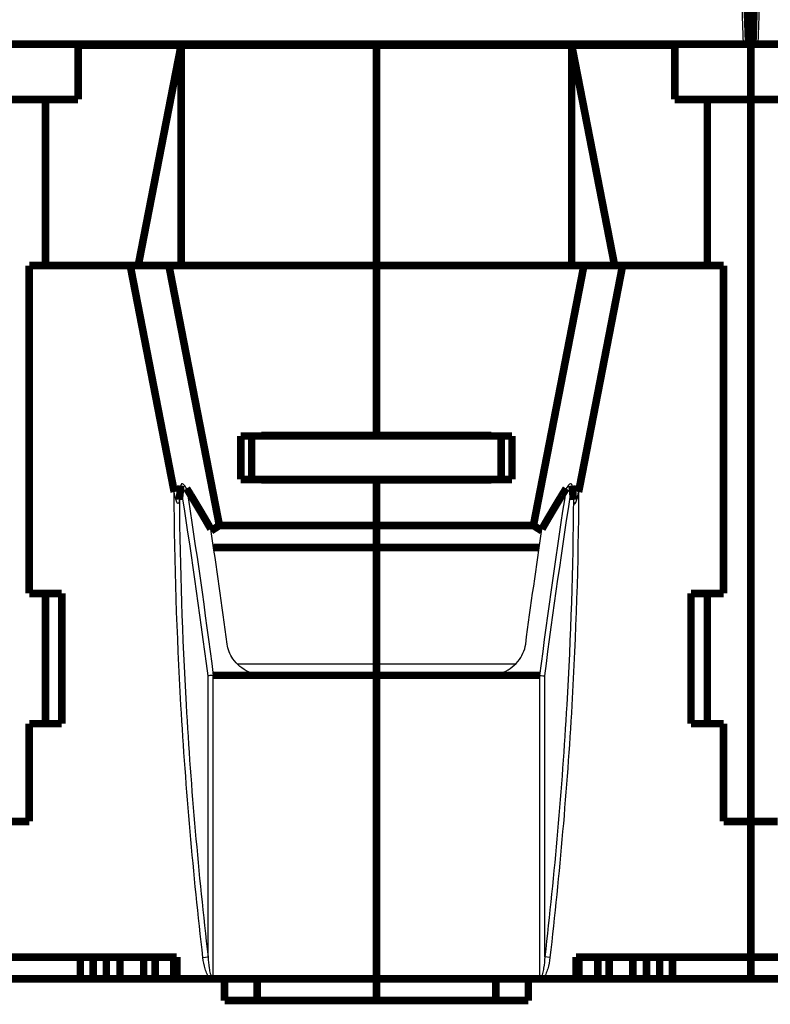
# Model space of a CAD drawing. Extents: x 10 to 590, y 7 to 405.
# Drawn here: x 149 to 218, y 254 to 345 of the extents above; entities that cross this region are included whole.
import ezdxf

# ---------------------------------------------------------------- set-up
doc = ezdxf.new("R2010")
doc.units = 0
doc.header["$MEASUREMENT"] = 0
doc.layers.get('0').update_dxf_attribs({"linetype": 'CONTINUOUS'})
doc.layers.add('2', color=7, linetype='CONTINUOUS')
doc.styles.get("Standard").update_dxf_attribs({"font": 'monotxt.shx'})
doc.dimstyles.new('DSTYLE1', dxfattribs={"dimtxt": 3, "dimasz": 3, "dimexe": 3, "dimexo": 0, "dimgap": 2, "dimtad": 1, "dimdec": 1, "dimrnd": 0.1, "dimzin": 3, "dimtxsty": 'STANDARD', "dimcen": 0.09, "dimazin": 3, "dimtp": 1, "dimtm": 1, "dimtfac": 1, "dimtdec": 4, "dimtofl": 0, "dimtmove": 0, "dimatfit": 3, "dimtolj": 1, "dimtzin": 0})

# ---------------------------------------------------------------- blocks, each defined once
blk = doc.blocks.new('_AH1')
at = {"color": 0, "linetype": 'CONTINUOUS'}
for p, q in [((-1, 0.166667), (0, 0)), ((-1, 0.166667), (-1, -0.166667)), ((0, 0), (-1, -0.166667)), ((0, 0), (-1, 0))]:
    blk.add_line(p, q, dxfattribs=at)
blk = doc.blocks.new('*D1')
at = {"layer": '2', "color": 1, "linetype": 'CONTINUOUS'}
for p, q in [((198.99282, 402.20403), (318.49294, 402.20403)), ((315.49294, 402.20403), (315.49294, 328.35043)), ((315.49294, 254.49683), (315.49294, 328.35043)), ((300.36056, 254.49683), (318.49294, 254.49683))]:
    blk.add_line(p, q, dxfattribs=at)
at = {"layer": '2', "color": 1, "xscale": 3, "yscale": 3, "zscale": 3}
for p, rotation in [((315.49294, 402.20403), 90), ((315.49294, 254.49683), 270)]:
    blk.add_blockref('_AH1', p, dxfattribs=dict(at, rotation=rotation))
at = {"layer": '2', "color": 1, "linetype": 'CONTINUOUS'}
blk.add_text('147,7', height=3, rotation=90, dxfattribs=at).set_placement((313.49194, 320.85043))

msp = doc.modelspace()

# ---------------------------------------------------------------- linework, layer by layer
at = {"layer": '2', "color": 3, "linetype": 'CONTINUOUS'}
for p, q in [((215.27188, 353.71952), (215.66029, 342.59683)), ((217.06029, 342.59683), (217.4487, 353.71952)), ((166.34028, 258.50484), (166.34028, 284.40309)), ((166.81013, 256.57694), (166.81013, 284.44858)), ((196.91045, 256.57694), (196.91045, 284.44858)), ((197.3803, 258.50484), (197.3803, 284.40309)), ((165.87043, 258.45074), (166.34028, 258.50484)), ((197.85015, 258.45074), (197.3803, 258.50484))]:
    msp.add_line(p, q, dxfattribs=at)
at = {"layer": '2', "color": 40, "linetype": 'CONTINUOUS', "const_width": 0.7}
for points in [[(215.77157, 353.72824), (216.16029, 342.59683)], [(216.56029, 342.59683), (216.94901, 353.72824)], [(216.36029, 347.49683), (216.36029, 337.49683)], [(148.06029, 342.59683), (215.66029, 342.59683)], [(154.36029, 342.49683), (154.36029, 342.59683)], [(163.86029, 342.49683), (154.36029, 342.49683)], [(154.36029, 342.49683), (154.36029, 337.49683)], [(159.9045, 322.19683), (163.86029, 342.49683)], [(181.86029, 342.49683), (163.86029, 342.49683)], [(163.86029, 342.49683), (163.86029, 322.19683)], [(181.86029, 342.49683), (181.86029, 342.59681)], [(199.86029, 342.49683), (181.86029, 342.49683)], [(181.86029, 322.19683), (181.86029, 342.49683)], [(209.36029, 342.49683), (199.86029, 342.49683)], [(199.86029, 342.49683), (203.81608, 322.19683)], [(199.86029, 322.19683), (199.86029, 342.49683)], [(209.36029, 342.59683), (209.36029, 342.49683)], [(209.36029, 337.49683), (209.36029, 342.49683)], [(215.66029, 342.59683), (216.16029, 342.59683)], [(216.56029, 342.59683), (217.06029, 342.59683)], [(217.06029, 342.59683), (284.66029, 342.59683)], [(147.36029, 337.49683), (151.36029, 337.49683)], [(151.36029, 337.49683), (151.36029, 322.19683)], [(154.36029, 337.49683), (151.36029, 337.49683)], [(212.36029, 337.49683), (209.36029, 337.49683)], [(212.36029, 337.49683), (216.36029, 337.49683)], [(212.36029, 322.19683), (212.36029, 337.49683)], [(216.36029, 337.49683), (220.36029, 337.49683)], [(216.36029, 337.49683), (216.36029, 270.99683)], [(159.16965, 322.19683), (149.86029, 322.19683)], [(149.86029, 322.19683), (149.86029, 291.99683)], [(159.16965, 322.19683), (162.73516, 322.19683)], [(163.22503, 301.3337), (159.16965, 322.19683)], [(162.73516, 322.19683), (181.86029, 322.19683)], [(162.73516, 322.19683), (167.38874, 298.25623)], [(181.86029, 322.19683), (200.98542, 322.19683)], [(181.86029, 306.54683), (181.86029, 322.19683)], [(200.98542, 322.19683), (196.33184, 298.25623)], [(204.55093, 322.19683), (200.49555, 301.3337)], [(200.98542, 322.19683), (204.55093, 322.19683)], [(213.86029, 322.19683), (204.55093, 322.19683)], [(213.86029, 291.99683), (213.86029, 322.19683)], [(169.36029, 302.49683), (169.36029, 306.49683)], [(169.36029, 306.49683), (170.36029, 306.49683)], [(193.36029, 306.49683), (170.36029, 306.49683)], [(170.36029, 306.49683), (170.36029, 302.49683)], [(181.86029, 306.54683), (171.26029, 306.54683)], [(171.26029, 306.49683), (171.26029, 306.54683)], [(172.76029, 306.54683), (172.76029, 306.49683)], [(192.46029, 306.54683), (181.86029, 306.54683)], [(190.96029, 306.49683), (190.96029, 306.54683)], [(192.46029, 306.49683), (192.46029, 306.54683)], [(193.36029, 306.49683), (194.36029, 306.49683)], [(193.36029, 302.49683), (193.36029, 306.49683)], [(194.36029, 306.49683), (194.36029, 302.49683)], [(170.36029, 302.49683), (169.36029, 302.49683)], [(170.36029, 302.49683), (193.36029, 302.49683)], [(171.26029, 302.44683), (171.26029, 302.49683)], [(181.86029, 302.44683), (171.26029, 302.44683)], [(172.76029, 302.49683), (172.76029, 302.44683)], [(192.46029, 302.44683), (181.86029, 302.44683)], [(181.86029, 298.25623), (181.86029, 302.44683)], [(190.96029, 302.44683), (190.96029, 302.49683)], [(192.46029, 302.44683), (192.46029, 302.49683)], [(194.36029, 302.49683), (193.36029, 302.49683)], [(166.62387, 297.76908), (167.38874, 298.25623)], [(167.38874, 298.25623), (181.86029, 298.25623)], [(181.86029, 296.2355), (181.86029, 298.25623)], [(196.33184, 298.25623), (181.86029, 298.25623)], [(197.09671, 297.76908), (196.33184, 298.25623)], [(181.86029, 296.2355), (166.8515, 296.23567)], [(196.86908, 296.23567), (181.86029, 296.2355)], [(181.86029, 296.2355), (181.86029, 285.50829)], [(149.86029, 291.99683), (152.86029, 291.99683)], [(151.36029, 279.99683), (151.36029, 291.99683)], [(152.86029, 291.99683), (152.86029, 279.99683)], [(210.86029, 279.99683), (210.86029, 291.99683)], [(210.86029, 291.99683), (213.86029, 291.99683)], [(212.36029, 291.99683), (212.36029, 279.99683)], [(181.86029, 284.44858), (181.86029, 285.50829)], [(166.82156, 284.44858), (171.54076, 284.44858)], [(181.86029, 284.44858), (171.54076, 284.44858)], [(181.86029, 284.44858), (181.86029, 284.44856)], [(181.86029, 284.44858), (192.17982, 284.44858)], [(181.86029, 256.49683), (181.86029, 284.44858)], [(196.89903, 284.44858), (192.17982, 284.44858)], [(149.86029, 279.99683), (149.86029, 270.99683)], [(152.86029, 279.99683), (149.86029, 279.99683)], [(213.86029, 279.99683), (210.86029, 279.99683)], [(213.86029, 270.99683), (213.86029, 279.99683)], [(149.86029, 270.99683), (147.36029, 270.99683)], [(216.36029, 270.99683), (213.86029, 270.99683)], [(218.86029, 270.99683), (216.36029, 270.99683)], [(216.36029, 258.49683), (216.36029, 270.99683)], [(147.36029, 258.49683), (163.46002, 258.49683)], [(154.57024, 256.49683), (154.57024, 258.49683)], [(155.75381, 256.49683), (155.75381, 258.49683)], [(156.96624, 256.49683), (156.96624, 258.49683)], [(158.22675, 256.49683), (158.22675, 258.49683)], [(160.41002, 256.49683), (160.41002, 258.49683)], [(161.46002, 256.49683), (161.46002, 258.49683)], [(163.18787, 256.49683), (163.18787, 258.49683)], [(163.46002, 258.49683), (163.46002, 256.49683)], [(200.26056, 256.49683), (200.26056, 258.49683)], [(200.26056, 258.49683), (216.36029, 258.49683)], [(200.53271, 256.49683), (200.53271, 258.49683)], [(202.26056, 256.49683), (202.26056, 258.49683)], [(203.31056, 256.49683), (203.31056, 258.49683)], [(205.49383, 256.49683), (205.49383, 258.49683)], [(206.75434, 256.49683), (206.75434, 258.49683)], [(207.96678, 256.49683), (207.96678, 258.49683)], [(209.15034, 256.49683), (209.15034, 258.49683)], [(216.36029, 258.49683), (232.46002, 258.49683)], [(216.36029, 258.49683), (216.36029, 256.49683)], [(154.57024, 256.49683), (147.36029, 256.49683)], [(155.75381, 256.49683), (154.57024, 256.49683)], [(156.96624, 256.49683), (155.75381, 256.49683)], [(158.22675, 256.49683), (156.96624, 256.49683)], [(160.41002, 256.49683), (158.22675, 256.49683)], [(161.46002, 256.49683), (160.41002, 256.49683)], [(163.18787, 256.49683), (161.46002, 256.49683)], [(163.46, 256.49683), (163.18787, 256.49683)], [(163.46002, 256.49683), (166.5757, 256.49683)], [(167.04455, 256.49683), (166.5757, 256.49683)], [(181.86029, 256.49683), (167.04455, 256.49683)], [(167.86029, 254.49683), (167.86029, 256.49683)], [(170.86029, 256.49683), (170.86029, 254.49683)], [(196.67603, 256.49683), (181.86029, 256.49683)], [(181.86029, 254.49683), (181.86029, 256.49683)], [(192.86029, 254.49683), (192.86029, 256.49683)], [(195.86029, 256.49683), (195.86029, 254.49683)], [(197.14933, 256.49683), (196.67603, 256.49683)], [(197.14933, 256.49683), (200.26056, 256.49683)], [(198.21055, 256.49683), (198.21055, 256.4969), (198.21055, 256.49698), (198.21055, 256.49706), (198.21055, 256.49714), (198.21055, 256.49721), (198.21055, 256.49729), (198.21055, 256.49737), (198.21055, 256.49745), (198.21055, 256.49752), (198.21055, 256.4976), (198.21055, 256.49768), (198.21055, 256.49776), (198.21055, 256.49784), (198.21055, 256.49791), (198.21055, 256.49798), (198.21055, 256.49807), (198.21055, 256.4982), (198.21055, 256.49838)], [(200.53271, 256.49683), (200.26058, 256.49683)], [(202.26056, 256.49683), (200.53271, 256.49683)], [(203.31056, 256.49683), (202.26056, 256.49683)], [(205.49383, 256.49683), (203.31056, 256.49683)], [(206.75434, 256.49683), (205.49383, 256.49683)], [(207.96678, 256.49683), (206.75434, 256.49683)], [(209.15034, 256.49683), (207.96678, 256.49683)], [(216.36029, 256.49683), (209.15034, 256.49683)], [(223.57024, 256.49683), (216.36029, 256.49683)], [(170.86029, 254.49683), (167.86029, 254.49683)], [(181.86029, 254.49683), (170.86029, 254.49683)], [(181.86029, 254.49685), (181.86029, 254.49683)], [(192.86029, 254.49683), (181.86029, 254.49683)], [(195.86029, 254.49683), (192.86029, 254.49683)]]:
    msp.add_lwpolyline(points, dxfattribs=at)
for points in [[(163.82946, 301.92669), (163.82527, 301.8856, 0.00005084), (163.82106, 301.84433, 0.000050417), (163.81685, 301.80288, 0.000049984), (163.81263, 301.76126, 0.000049576), (163.80839, 301.71947, 0.000049156), (163.80415, 301.67749, 0.000048758), (163.7999, 301.63534, 0.000048346), (163.79564, 301.59302, 0.000047956), (163.79137, 301.55051, 0.000047558), (163.78709, 301.50784, 0.000047185), (163.7828, 301.46498, 0.000046785), (163.7785, 301.42195, 0.000046391), (163.77419, 301.37874, 0.000046043), (163.76987, 301.33536, 0.000045762), (163.76554, 301.29179, 0.000045276), (163.7612, 301.24806, 0.00004465), (163.75686, 301.20417, 0.000044675), (163.7525, 301.16005, 0.000045223), (163.74813, 301.11569, 0.00004358), (163.74376, 301.07134, 0.000040393), (163.73941, 301.02709, 0.000044244), (163.73498, 300.98193, 0.000052286), (163.73043, 300.9355, 0.000039331), (163.72616, 300.89181, 0.000013439), (163.72229, 300.85222, 0.000054982), (163.71731, 300.80098, 0.000093198), (163.7096, 300.72154, 0.000044972), (163.69948, 300.6172, 0.000023689)], [(176.36029, 302.49683, 0.04081924), (175.83018, 302.44683)], [(187.89204, 302.44933, 0.044577718), (187.36029, 302.49683)], [(199.89112, 301.92669), (199.89531, 301.8856, -0.000050923), (199.89952, 301.84433, -0.000050499), (199.90373, 301.80288, -0.000050065), (199.90795, 301.76127, -0.000049657), (199.91219, 301.71947, -0.000049236), (199.91643, 301.67749, -0.000048837), (199.92068, 301.63534, -0.000048425), (199.92494, 301.59302, -0.000048034), (199.92921, 301.55051, -0.000047635), (199.93349, 301.50784, -0.000047262), (199.93778, 301.46498, -0.000046861), (199.94208, 301.42195, -0.000046467), (199.94639, 301.37874, -0.000046118), (199.95071, 301.33536, -0.000045837), (199.95504, 301.29179, -0.000045349), (199.95938, 301.24806, -0.000044723), (199.96372, 301.20417, -0.000044747), (199.96808, 301.16005, -0.000045297), (199.97245, 301.11569, -0.000043651), (199.97682, 301.07134, -0.000040459), (199.98117, 301.02709, -0.000044316), (199.9856, 300.98193, -0.000052372), (199.99015, 300.9355, -0.000039395), (199.99442, 300.89181, -0.000013461), (199.99828, 300.85222, -0.000055071), (200.00327, 300.80098, -0.00009335), (200.01098, 300.72154, -0.000045045), (200.0211, 300.6172, -0.000023727)], [(166.59964, 297.93077), (166.52829, 298.05485, 0.000275849), (166.45675, 298.17895, 0.000275101), (166.385, 298.30308, 0.000274855), (166.31306, 298.42725, 0.000275217), (166.2409, 298.55145, 0.000275341), (166.16855, 298.67568, 0.000275426), (166.096, 298.79994, 0.000275451), (166.02324, 298.92423, 0.000275593), (165.95028, 299.04855, 0.000275661), (165.87712, 299.17291, 0.000275837), (165.80375, 299.29729, 0.000275828), (165.73018, 299.4217, 0.000275824), (165.65641, 299.54613, 0.000276073), (165.58243, 299.6706, 0.000276712), (165.50823, 299.79511, 0.00027606), (165.43386, 299.91962, 0.000274491), (165.35931, 300.04411, 0.000276954), (165.28448, 300.16875, 0.000282771), (165.20932, 300.29361, 0.000274691), (165.13427, 300.41799, 0.000256445), (165.05948, 300.54165, 0.000283378), (164.98325, 300.66733, 0.000338331), (164.90499, 300.79597, 0.000256338), (164.8314, 300.91677, 0.000086962), (164.76477, 301.02599, 0.000362676), (164.67873, 301.16631, 0.000624449), (164.54561, 301.38251, 0.000304572), (164.37092, 301.66568, 0.00016105)], [(197.12094, 297.93077), (197.19228, 298.05485, -0.00027583), (197.26383, 298.17895, -0.000275081), (197.33558, 298.30308, -0.000274836), (197.40752, 298.42725, -0.000275198), (197.47968, 298.55145, -0.000275322), (197.55203, 298.67568, -0.000275407), (197.62458, 298.79994, -0.000275432), (197.69734, 298.92423, -0.000275573), (197.7703, 299.04855, -0.000275642), (197.84346, 299.17291, -0.000275818), (197.91683, 299.29729, -0.000275809), (197.9904, 299.4217, -0.000275805), (198.06417, 299.54613, -0.000276054), (198.13815, 299.6706, -0.000276693), (198.21235, 299.79511, -0.000276041), (198.28672, 299.91962, -0.000274472), (198.36127, 300.04411, -0.000276935), (198.4361, 300.16875, -0.000282752), (198.51126, 300.29361, -0.000274672), (198.58631, 300.41799, -0.000256428), (198.6611, 300.54165, -0.000283359), (198.73733, 300.66733, -0.000338308), (198.81559, 300.79597, -0.00025632), (198.88918, 300.91677, -0.000086956), (198.95581, 301.02599, -0.000362652), (199.04184, 301.16631, -0.000624406), (199.17497, 301.38251, -0.000304552), (199.34966, 301.66568, -0.00016104)], [(166.81011, 284.44856), (166.8105, 284.44852, 0.001915866), (166.81089, 284.44848, 0.001923468), (166.81127, 284.44844, 0.001929945), (166.81166, 284.4484, 0.001934566), (166.81205, 284.44837, 0.001939771), (166.81243, 284.44834, 0.001944656), (166.81282, 284.44832, 0.001949601), (166.8132, 284.44829, 0.001953787), (166.81359, 284.44827, 0.001958359), (166.81397, 284.44826, 0.001962506), (166.81436, 284.44824, 0.001966128), (166.81474, 284.44823, 0.00196852), (166.81512, 284.44823, 0.00197344), (166.8155, 284.44822, 0.001979884), (166.81589, 284.44822, 0.001978028), (166.81627, 284.44822, 0.001968451), (166.81665, 284.44823, 0.001987961), (166.81703, 284.44823, 0.002030122), (166.81741, 284.44825, 0.001974748), (166.81779, 284.44826, 0.001845677), (166.81817, 284.44828, 0.002037787), (166.81855, 284.4483, 0.002429412), (166.81894, 284.44832, 0.001846566), (166.81931, 284.44834, 0.00063698), (166.81964, 284.44837, 0.002602727), (166.82006, 284.44841, 0.004479167), (166.82072, 284.44847, 0.002191922), (166.82157, 284.44856, 0.001162321)], [(196.91047, 284.44856), (196.91008, 284.44852, -0.001917692), (196.90969, 284.44848, -0.001925179), (196.9093, 284.44844, -0.001931534), (196.90892, 284.4484, -0.001936035), (196.90853, 284.44837, -0.001941114), (196.90815, 284.44834, -0.001945876), (196.90776, 284.44832, -0.001950692), (196.90738, 284.44829, -0.001954752), (196.90699, 284.44827, -0.001959193), (196.90661, 284.44826, -0.001963213), (196.90623, 284.44824, -0.0019667), (196.90584, 284.44823, -0.001968962), (196.90546, 284.44823, -0.001973747), (196.90508, 284.44822, -0.00198006), (196.90469, 284.44822, -0.001978067), (196.90431, 284.44822, -0.001968358), (196.90393, 284.44823, -0.00198773), (196.90355, 284.44823, -0.002029748), (196.90317, 284.44825, -0.001974245), (196.90279, 284.44826, -0.001845089), (196.90241, 284.44828, -0.002037002), (196.90203, 284.4483, -0.002428293), (196.90164, 284.44832, -0.00184557), (196.90127, 284.44834, -0.00063661), (196.90094, 284.44837, -0.002601117), (196.90052, 284.44841, -0.004475806), (196.89986, 284.44847, -0.002190023), (196.89901, 284.44856, -0.001161253)]]:
    msp.add_lwpolyline(points, format="xyb", dxfattribs=at)
at = {"layer": '2', "color": 40, "linetype": 'CONTINUOUS'}
for points, knots in [([(164.37092, 301.66568), (164.29161, 301.79369), (164.17357, 301.9647), (163.9344, 302.1499), (163.84782, 302.10617), (163.82946, 301.92669)], [0, 0, 0, 0, 0.46850983, 0.46850983, 1, 1, 1, 1]), ([(199.89112, 301.92669), (199.87277, 302.10617), (199.78619, 302.1499), (199.54701, 301.9647), (199.42897, 301.79369), (199.34966, 301.66568)], [0, 0, 0, 0, 0.53149017, 0.53149017, 1, 1, 1, 1]), ([(163.69948, 300.6172), (163.69421, 300.56247), (163.6718, 300.3378), (163.5133, 300.12134), (163.38299, 300.64752), (163.31824, 300.87891), (163.2657, 301.1245), (163.22501, 301.3337)], [0, 0, 0, 0, 0.047734586, 0.047734586, 0.14633478, 0.14633478, 1, 1, 1, 1]), ([(200.0211, 300.6172), (200.02892, 300.5361), (200.04228, 300.42944), (200.09179, 300.25505), (200.13692, 300.2048), (200.25549, 300.37054), (200.31181, 300.55843), (200.39713, 300.85395), (200.45339, 301.11678), (200.49557, 301.3337)], [0, 0, 0, 0, 0.14299607, 0.14299607, 0.32104671, 0.32104671, 0.50428605, 0.50428605, 1, 1, 1, 1]), ([(171.54075, 284.44856), (171.03231, 284.44858), (170.21683, 284.6331), (169.24313, 285.24502), (168.47554, 286.0832), (168.16788, 286.84925), (168.10118, 287.33223)], [0, 0, 0, 0, 0.00150931, 0.0024706642, 0.0034330648, 0.004943036, 0.004943036, 0.004943036, 0.004943036]), ([(192.17983, 284.44856), (192.58238, 284.44858), (193.29304, 284.57518), (194.22307, 285.05175), (195.14305, 285.88999), (195.53906, 286.74608), (195.6194, 287.33223)], [0, 0, 0, 0, 0.0011949761, 0.0021484203, 0.0031144773, 0.0049430356, 0.0049430356, 0.0049430356, 0.0049430356])]:
    msp.add_open_spline(points, degree=3, knots=knots, dxfattribs=at)
for points in [[(172.77452, 302.49683), (172.76992, 302.49683), (172.76518, 302.49658), (172.76029, 302.49609)], [(190.96029, 302.49611), (190.9554, 302.49659), (190.95066, 302.49683), (190.94606, 302.49683)], [(168.10118, 287.33223), (167.62054, 290.92476), (167.11977, 294.46237), (166.59964, 297.93077)], [(195.6194, 287.33223), (196.10004, 290.92476), (196.60081, 294.46237), (197.12094, 297.93077)], [(166.81011, 284.44856), (166.60116, 284.45269), (166.40662, 284.42349), (166.34029, 284.40311)], [(196.91047, 284.44856), (197.11702, 284.41605), (197.31331, 284.40675), (197.38029, 284.40311)], [(166.86027, 256.54039), (166.84226, 256.55051), (166.8254, 256.56255), (166.81011, 256.57699)], [(167.04455, 256.49683), (166.98013, 256.49683), (166.91485, 256.50979), (166.86027, 256.54039)], [(196.67602, 256.49683), (196.74045, 256.49683), (196.80573, 256.50979), (196.86031, 256.54039)], [(196.86031, 256.54039), (196.87832, 256.55051), (196.89518, 256.56255), (196.91047, 256.57699)]]:
    msp.add_open_spline(points, degree=3, dxfattribs=at)
at = {"layer": '2', "color": 3, "linetype": 'CONTINUOUS'}
for points, knots in [([(165.87041, 258.45075), (164.97966, 266.18783), (164.29586, 273.93664), (163.47037, 288.23416), (163.26047, 294.77895), (163.22501, 301.3337)], [0, 0, 0, 0, 33.149863, 33.149863, 61.059981, 61.059981, 61.059981, 61.059981]), ([(200.49557, 301.3337), (200.46011, 294.77895), (200.25022, 288.23416), (199.42472, 273.93664), (198.74092, 266.18783), (197.85017, 258.45075)], [4.6591325, 4.6591325, 4.6591325, 4.6591325, 32.569251, 32.569251, 65.719113, 65.719113, 65.719113, 65.719113]), ([(163.69948, 300.6172), (163.74596, 294.31444), (163.954, 288.01362), (164.76633, 273.96393), (165.45041, 266.22572), (166.34029, 258.50483)], [0.0044072806, 0.0044072806, 0.0044072806, 0.0044072806, 0.023317193, 0.023317193, 0.046634386, 0.046634386, 0.046634386, 0.046634386]), ([(200.0211, 300.6172), (199.97462, 294.31444), (199.76658, 288.01362), (198.95426, 273.96393), (198.27017, 266.22572), (197.38029, 258.50483)], [0.0044072806, 0.0044072806, 0.0044072806, 0.0044072806, 0.023317193, 0.023317193, 0.046634386, 0.046634386, 0.046634386, 0.046634386]), ([(166.34029, 258.50483), (166.36088, 258.16536), (166.39172, 257.82641), (166.47238, 257.32311), (166.50444, 257.15642), (166.57455, 256.9109), (166.60129, 256.82966), (166.65597, 256.71413), (166.67673, 256.67616), (166.73012, 256.60926), (166.76614, 256.57669), (166.81011, 256.57699)], [0, 0, 0, 0, 0.0010322229, 0.0010322229, 0.0015483342, 0.0015483342, 0.00180639, 0.00180639, 0.0019354179, 0.0019354179, 0.0020644457, 0.0020644457, 0.0020644457, 0.0020644457]), ([(197.38029, 258.50483), (197.35971, 258.16536), (197.32886, 257.82641), (197.2482, 257.32311), (197.21614, 257.15642), (197.14604, 256.9109), (197.11929, 256.82966), (197.06461, 256.71413), (197.04385, 256.67616), (196.99046, 256.60926), (196.95444, 256.57669), (196.91047, 256.57699)], [0, 0, 0, 0, 0.0010322229, 0.0010322229, 0.0015483342, 0.0015483342, 0.00180639, 0.00180639, 0.0019354179, 0.0019354179, 0.0020644457, 0.0020644457, 0.0020644457, 0.0020644457]), ([(166.57573, 256.49683), (166.50344, 256.54986), (166.44449, 256.6176), (166.34171, 256.76164), (166.29746, 256.83952), (166.18048, 257.07688), (166.12132, 257.24256), (165.97165, 257.75058), (165.91087, 258.0995), (165.87041, 258.45075)], [0, 0, 0, 0, 0.000268481, 0.000268481, 0.000536962, 0.000536962, 0.001073924, 0.001073924, 0.002147848, 0.002147848, 0.002147848, 0.002147848]), ([(197.85017, 258.45075), (197.80971, 258.0995), (197.74893, 257.75058), (197.59926, 257.24256), (197.5401, 257.07688), (197.42312, 256.83952), (197.37888, 256.76164), (197.27609, 256.6176), (197.21714, 256.54986), (197.14934, 256.5002)], [0, 0, 0, 0, 0.001073924, 0.001073924, 0.001610886, 0.001610886, 0.001879367, 0.001879367, 0.002147848, 0.002147848, 0.002147848, 0.002147848])]:
    msp.add_open_spline(points, degree=3, knots=knots, dxfattribs=at)
for points in [[(166.34029, 284.40311), (165.55835, 290.40218), (164.71963, 296.27356), (163.82946, 301.92669)], [(164.37092, 301.66568), (165.23881, 296.10582), (166.05735, 290.33843), (166.82157, 284.44856)], [(199.34966, 301.66568), (198.48177, 296.10582), (197.66323, 290.33843), (196.89901, 284.44856)], [(197.38029, 284.40311), (198.16223, 290.40218), (199.00095, 296.27356), (199.89112, 301.92669)], [(169.01998, 285.5083), (173.30008, 285.5083), (177.58019, 285.50829), (181.86029, 285.50828)], [(181.86029, 285.50828), (186.14042, 285.50829), (190.42055, 285.5083), (194.70068, 285.5083)]]:
    msp.add_open_spline(points, degree=3, dxfattribs=at)

# ---------------------------------------------------------------- dimensions: what is measured, and where the dimension line sits
at = {"layer": '2', "color": 1, "linetype": 'CONTINUOUS'}
dim = msp.add_linear_dim(base=(315.49294, 402.20403), p1=(300.36056, 254.49683), p2=(198.99282, 402.20403), angle=90, dimstyle='DSTYLE1', override={"dimblk": '_AH1', "dimsah": 0}, dxfattribs=at)
dim.commit()
dim.dimension.update_dxf_attribs({"geometry": '*D1', "text_midpoint": (311.99194, 328.35043), "dimtype": 128})

doc.saveas('drawing.dxf')
